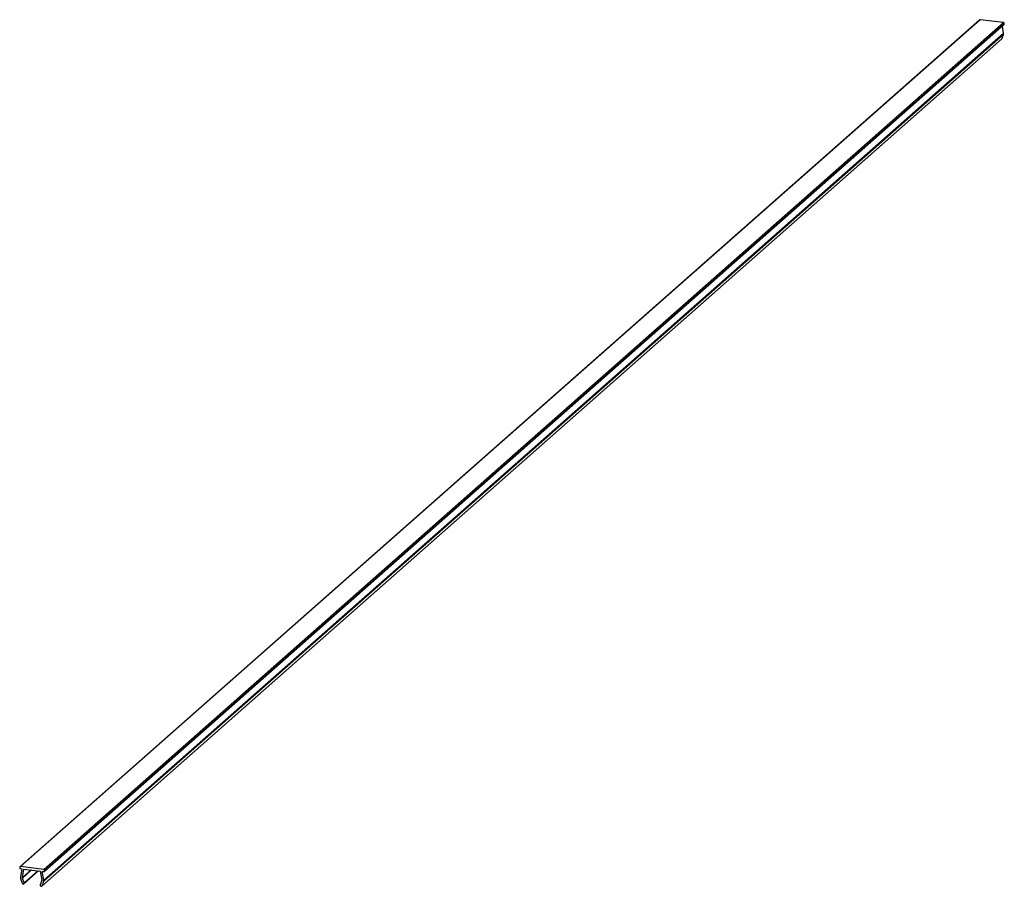
# Paper-space layout '_Диметрия' of a CAD drawing. Units: millimetres. Extents: x -352 to 11, y -229 to 90.
import ezdxf

# ---------------------------------------------------------------- set-up
doc = ezdxf.new("R2010")
doc.units = ezdxf.units.MM

psp = doc.layouts.new('_Диметрия')

# ---------------------------------------------------------------- linework, layer by layer
at = {"color": 7, "linetype": 'Continuous', "lineweight": 25}
for p, q in [((1.87, 89.86), (-351.68, -221.94)), ((-351.48, -221.89), (2.07, 89.92)), ((-342.88, -222.97), (10.67, 88.83)), ((-342.65, -223.7), (10.9, 88.11)), ((-342.6, -223.29), (10.96, 88.52)), ((-342.6, -223.57), (10.96, 88.23)), ((10.67, 88.83), (2.07, 89.92)), ((10.67, 84.95), (10.24, 87.52)), ((10.96, 88.23), (10.96, 88.52)), ((-342.92, -227.33), (10.63, 84.47)), ((-342.88, -226.85), (10.67, 84.95)), ((10.02, 82.85), (10.63, 84.47)), ((-343.62, -229.09), (9.93, 82.72)), ((-343.54, -228.96), (10.02, 82.85)), ((-351.77, -222.13), (-351.77, -222.42)), ((-351.58, -222.63), (-350.94, -222.71)), ((-350.94, -222.71), (-351.49, -225.76)), ((-342.88, -222.97), (-351.48, -221.89)), ((-350.74, -225.95), (-350.18, -222.81)), ((-350.21, -228.25), (-344.81, -223.48)), ((-350.18, -222.81), (-344.19, -223.56)), ((-344.19, -223.56), (-343.62, -226.86)), ((-343.43, -223.66), (-342.79, -223.74)), ((-342.88, -226.85), (-343.43, -223.66)), ((-342.6, -223.57), (-342.6, -223.29)), ((-351.44, -226.25), (-350.83, -228.03)), ((-350.12, -227.86), (-350.72, -226.13)), ((-343.64, -227.02), (-344.24, -228.61)), ((-343.54, -228.96), (-342.92, -227.33))]:
    psp.add_line(p, q, dxfattribs=at)
at = {"color": 8, "linetype": 'Continuous', "lineweight": 25}
for p, q in [((-350.74, -225.95), (-347.55, -223.14)), ((-350.72, -226.13), (-347.36, -223.16)), ((-350.12, -227.86), (-345.11, -223.44))]:
    psp.add_line(p, q, dxfattribs=at)
at = {"color": 7, "linetype": 'Continuous', "lineweight": 25, "flags": 128}
for points in [[(9.93, 82.72), (9.94, 82.73), (10.02, 82.85)], [(-350.83, -228.03), (-350.75, -228.17), (-350.63, -228.27), (-350.49, -228.32), (-350.35, -228.32), (-350.22, -228.26), (-350.14, -228.15), (-350.1, -228.01), (-350.12, -227.86)], [(-344.24, -228.61), (-344.26, -228.76), (-344.23, -228.9), (-344.14, -229.03), (-344.02, -229.12), (-343.87, -229.16), (-343.73, -229.15), (-343.61, -229.08), (-343.54, -228.96)]]:
    psp.add_lwpolyline(points, dxfattribs=at)
at = {"color": 7, "linetype": 'Continuous', "lineweight": 25}
for centre, radius, start, end in [((2.03, 89.67), 0.25, 81.8416, 130.6612), ((10.63, 88.51), 0.328, 1.0587, 81.7605), ((10.79, 88.23), 0.167, 312.158, 0.9777), ((9.77, 84.79), 0.92, 339.7722, 10.1967), ((-351.52, -222.13), 0.244, 81.3986, 181.4206), ((-351.55, -222.41), 0.218, 181.0587, 261.7605), ((-342.93, -223.29), 0.328, 1.0587, 81.7605), ((-342.76, -223.58), 0.163, 261.3986, 1.4206), ((-350.52, -225.93), 0.98, 170.3314, 199.4838), ((-350.4, -226.01), 0.343, 170.3314, 199.4838), ((-343.94, -226.91), 0.322, 339.7722, 10.1967), ((-343.78, -227.02), 0.92, 339.7722, 10.1967)]:
    psp.add_arc(centre, radius, start, end, dxfattribs=at)

doc.saveas('drawing.dxf')
